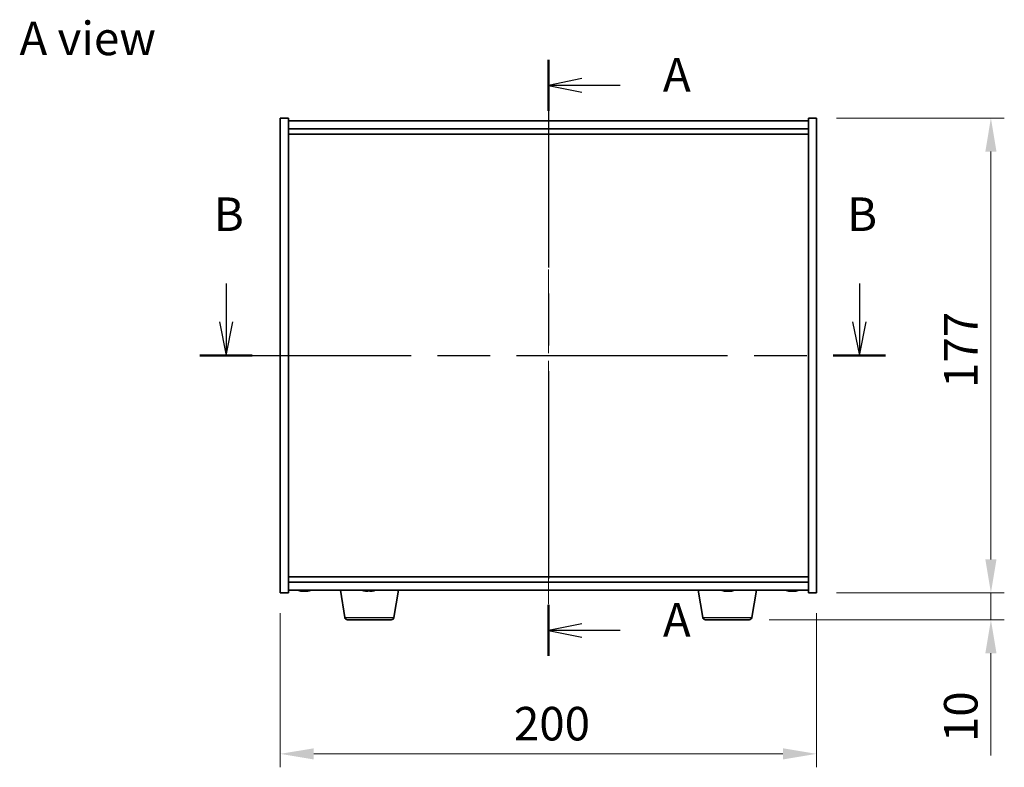
# Model space of a CAD drawing. Units: millimetres. Extents: x 58 to 7938, y 32 to 1437.
# Drawn here: x 2180 to 2547, y 611 to 890 of the extents above; entities that cross this region are included whole.
import ezdxf

# ---------------------------------------------------------------- set-up
doc = ezdxf.new("R2010")
doc.units = ezdxf.units.MM
doc.header["$LTSCALE"] = 4
doc.linetypes.add('CHAIN', pattern=[0.3543, 0.2362, -0.0295, 0.0591, -0.0295])
doc.layers.get('Defpoints').update_dxf_attribs({"lineweight": 25})
doc.layers.add('Centerline (ISO)', color=7, linetype='Continuous', lineweight=18, true_color=0x80ffff)
for name, color, linetype, lineweight in [('Dimension (ISO)', 7, 'Continuous', 18), ('Dimension (ISO) @ 1', 7, 'Continuous', 18), ('Section Line (ISO)', 7, 'CHAIN', 25), ('Symbol (ISO)', 7, 'Continuous', 18), ('Visible (ISO)', 7, 'Continuous', 35), ('Visible Narrow (ISO)', 7, 'Continuous', 25)]:
    doc.layers.add(name, color=color, linetype=linetype, lineweight=lineweight)
doc.styles.add('Note Text (TK)', font='txt')
doc.dimstyles.new('Default - Method 1b (TK)', dxfattribs={"dimscale": 4, "dimtxt": 2.5, "dimasz": 2.5, "dimexe": 1, "dimexo": 1.5, "dimgap": 1, "dimtad": 1, "dimtoh": 1, "dimrnd": 1e-08, "dimdsep": 46, "dimtxsty": 'Note Text (TK)', "dimcen": 0.09, "dimdle": 5, "dimclrd": 100, "dimclre": 100, "dimclrt": 7, "dimadec": 1, "dimazin": 1, "dimtfac": 1, "dimtmove": 0, "dimatfit": 3, "dimfxl": 0, "dimtolj": 1, "dimlwd": -1, "dimlwe": -1, "dimarcsym": 0})

# ---------------------------------------------------------------- blocks, each defined once
blk = doc.blocks.new('2dTransSection0')
at = {"layer": 'Section Line (ISO)', "linetype": 'CHAIN', "ltscale": 16.38463}
blk.add_line((163.446, 176.511), (163.446, 132.07), dxfattribs=at)
at = {"layer": 'Section Line (ISO)', "linetype": 'Continuous', "lineweight": 50}
for p, q in [((163.446, 176.511), (163.446, 172.705)), ((163.446, 135.875), (163.446, 132.07))]:
    blk.add_line(p, q, dxfattribs=at)
at = {"layer": 'Section Line (ISO)', "linetype": 'Continuous'}
for p, q in [((165.946, 175.108), (163.446, 174.608)), ((165.946, 174.608), (163.446, 174.608)), ((163.446, 174.608), (165.946, 174.108)), ((168.796, 174.608), (165.946, 174.608)), ((165.946, 134.472), (163.446, 133.972)), ((165.946, 133.972), (163.446, 133.972)), ((163.446, 133.972), (165.946, 133.472)), ((168.796, 133.972), (165.946, 133.972))]:
    blk.add_line(p, q, dxfattribs=at)
at = {"layer": 'Section Line (ISO)', "char_height": 2.5, "attachment_point": 7, "style": 'Note Text (TK)'}
for insert in [(171.994, 173.365), (171.994, 132.73)]:
    blk.add_mtext('A', dxfattribs=dict(at, insert=insert))
blk = doc.blocks.new('2dTransSection1')
at = {"layer": 'Section Line (ISO)', "linetype": 'Continuous'}
for p, q in [((139.401, 159.839), (139.401, 156.971)), ((186.649, 159.839), (186.649, 156.971)), ((138.901, 156.971), (139.401, 154.471)), ((139.401, 156.971), (139.401, 154.471)), ((139.401, 154.471), (139.901, 156.971)), ((186.149, 156.971), (186.649, 154.471)), ((186.649, 156.971), (186.649, 154.471)), ((186.649, 154.471), (187.149, 156.971))]:
    blk.add_line(p, q, dxfattribs=at)
at = {"layer": 'Section Line (ISO)', "linetype": 'CHAIN', "ltscale": 16.669544}
blk.add_line((137.448, 154.471), (188.602, 154.471), dxfattribs=at)
at = {"layer": 'Section Line (ISO)', "linetype": 'Continuous', "lineweight": 50}
for p, q in [((137.448, 154.471), (141.354, 154.471)), ((184.696, 154.471), (188.602, 154.471))]:
    blk.add_line(p, q, dxfattribs=at)
at = {"layer": 'Section Line (ISO)', "char_height": 2.5, "attachment_point": 7, "style": 'Note Text (TK)'}
for insert in [(138.481, 162.971), (185.73, 162.971)]:
    blk.add_mtext('B', dxfattribs=dict(at, insert=insert))
blk = doc.blocks.new('*D43')
at = {"layer": 'Defpoints', "color": 0, "transparency": 16777216}
for p in [(2276.73, 675.86), (2476.73, 675.86), (2476.73, 615.86)]:
    blk.add_point(p, dxfattribs=at)
at = {"layer": 'Dimension (ISO)', "color": 100, "transparency": 16777216}
for p, q in [((2276.73, 668.36), (2276.73, 610.86)), ((2476.73, 668.36), (2476.73, 610.86)), ((2289.23, 615.86), (2464.23, 615.86))]:
    blk.add_line(p, q, dxfattribs=at)
for points in [[(2289.23, 617.94), (2289.23, 613.77), (2276.73, 615.86)], [(2464.23, 617.94), (2464.23, 613.77), (2476.73, 615.86)]]:
    blk.add_solid(points, dxfattribs=at)
at = {"layer": 'Dimension (ISO)', "color": 7, "transparency": 16777216, "insert": (2363.88, 627.11), "char_height": 12.5, "attachment_point": 4, "style": 'Note Text (TK)'}
blk.add_mtext('\\A1;200', dxfattribs=at)
blk = doc.blocks.new('*D26')
at = {"layer": 'Defpoints', "color": 0, "transparency": 16777216}
for p in [(2476.73, 852.86), (2476.73, 675.86), (2541.82, 675.86)]:
    blk.add_point(p, dxfattribs=at)
at = {"layer": 'Dimension (ISO)', "color": 100, "transparency": 16777216}
for p, q in [((2484.23, 852.86), (2546.82, 852.86)), ((2541.82, 840.36), (2541.82, 688.36)), ((2484.23, 675.86), (2546.82, 675.86))]:
    blk.add_line(p, q, dxfattribs=at)
for points in [[(2539.74, 840.36), (2543.9, 840.36), (2541.82, 852.86)], [(2539.74, 688.36), (2543.9, 688.36), (2541.82, 675.86)]]:
    blk.add_solid(points, dxfattribs=at)
at = {"layer": 'Dimension (ISO)', "color": 7, "transparency": 16777216, "insert": (2530.57, 752.25), "char_height": 12.5, "attachment_point": 4, "rotation": 90, "style": 'Note Text (TK)'}
blk.add_mtext('\\A1;177', dxfattribs=at)
blk = doc.blocks.new('*D27')
at = {"layer": 'Defpoints', "color": 0, "transparency": 16777216}
for p in [(2476.73, 675.86), (2451.63, 665.86), (2541.82, 665.86)]:
    blk.add_point(p, dxfattribs=at)
at = {"layer": 'Dimension (ISO)', "color": 100, "transparency": 16777216}
for p, q in [((2541.82, 688.36), (2541.82, 700.86)), ((2484.23, 675.86), (2546.82, 675.86)), ((2541.82, 675.86), (2541.82, 665.86)), ((2459.13, 665.86), (2546.82, 665.86)), ((2541.82, 653.36), (2541.82, 615.23))]:
    blk.add_line(p, q, dxfattribs=at)
for points in [[(2539.74, 688.36), (2543.9, 688.36), (2541.82, 675.86)], [(2539.74, 653.36), (2543.9, 653.36), (2541.82, 665.86)]]:
    blk.add_solid(points, dxfattribs=at)
at = {"layer": 'Dimension (ISO)', "color": 7, "transparency": 16777216, "insert": (2530.57, 620.23), "char_height": 12.5, "attachment_point": 4, "rotation": 90, "style": 'Note Text (TK)'}
blk.add_mtext('\\A1;10', dxfattribs=at)

msp = doc.modelspace()

# ---------------------------------------------------------------- linework, layer by layer
at = {"layer": 'Centerline (ISO)', "linetype": 'CHAIN', "ltscale": 23.990969}
msp.add_line((2376.7311, 864.3552), (2376.7311, 664.3552), dxfattribs=at)
at = {"layer": 'Visible (ISO)'}
for p, q in [((2276.7311, 852.8552), (2279.7311, 852.8552)), ((2276.7311, 675.8552), (2276.7311, 852.8552)), ((2279.7311, 675.8552), (2279.7311, 852.8552)), ((2473.7311, 852.8552), (2473.7311, 675.8552)), ((2476.7311, 852.8552), (2473.7311, 852.8552)), ((2476.7311, 852.8552), (2476.7311, 675.8552)), ((2473.7311, 851.8552), (2279.7311, 851.8552)), ((2279.7311, 848.8552), (2473.7311, 848.8552)), ((2279.7311, 846.8552), (2473.7311, 846.8552)), ((2473.7311, 681.8552), (2279.7311, 681.8552)), ((2473.7311, 679.8552), (2279.7311, 679.8552)), ((2276.7311, 675.8552), (2279.7311, 675.8552)), ((2279.7311, 676.8552), (2473.7311, 676.8552)), ((2284.9384, 676.549), (2284.9384, 676.501)), ((2286.5238, 676.6716), (2286.5238, 676.501)), ((2300.8418, 666.6908), (2299.1478, 676.8552)), ((2310.1159, 676.6761), (2310.1159, 676.5383)), ((2319.1204, 666.6908), (2320.8144, 676.8552)), ((2434.3418, 666.6908), (2432.6478, 676.8552)), ((2442.9384, 676.549), (2442.9384, 676.501)), ((2444.5238, 676.6716), (2444.5238, 676.501)), ((2452.6204, 666.6908), (2454.3144, 676.8552)), ((2466.9384, 676.549), (2466.9384, 676.501)), ((2468.5238, 676.6716), (2468.5238, 676.501)), ((2476.7311, 675.8552), (2473.7311, 675.8552)), ((2318.134, 665.8552), (2301.8282, 665.8552)), ((2451.634, 665.8552), (2435.3282, 665.8552))]:
    msp.add_line(p, q, dxfattribs=at)
for centre, radius, start, end in [((2285.7311, 684.6054), 8.1502, 251.974995, 263.837236), ((2285.7311, 684.6054), 8.1502, 276.162764, 288.025005), ((2309.7311, 684.6054), 8.1502, 251.974995, 256.879001), ((2309.7311, 684.6054), 8.1502, 283.120999, 288.025005), ((2443.7311, 684.6054), 8.1502, 251.974995, 263.837236), ((2443.7311, 684.6054), 8.1502, 276.162764, 288.025005), ((2467.7311, 684.6054), 8.1502, 251.974995, 263.837236), ((2467.7311, 684.6054), 8.1502, 276.162764, 288.025005), ((2301.8282, 666.8552), 1, 189.462322, 270), ((2318.134, 666.8552), 1, 270, 350.537678), ((2435.3282, 666.8552), 1, 189.462322, 270), ((2451.634, 666.8552), 1, 270, 350.537678)]:
    msp.add_arc(centre, radius, start, end, dxfattribs=at)
for centre, major_axis, ratio, start_param, end_param in [((2284.1713, 684.6054), (0, -7.9375), 0.53771873, 6.23655411, 6.3298165), ((2285.5321, 684.6054), (0, -8.1418), 0.84312429, 6.05396117, 6.14642619), ((2285.9301, 684.6054), (0, -8.1418), 0.84312429, 6.05396117, 6.14642619), ((2285.4191, 684.6054), (0, -8.1418), 0.53771873, 0.13675912, 0.22922414), ((2286.7259, 684.6054), (0, -7.9375), 0.84312429, 6.23655411, 6.3298165), ((2285.5321, 684.6054), (0, -8.1418), 0.84312429, 0.13675912, 0.14497266), ((2286.0431, 684.6054), (0, -8.1418), 0.53771873, 0.13675912, 0.22922414), ((2307.8813, 684.6054), (0, -7.9375), 0.01344047, 6.28005243, 6.3298165), ((2309.7261, 684.6054), (0, -8.1418), 0.99990967, 6.05513142, 6.14642619), ((2309.7361, 684.6054), (0, -8.1418), 0.99990967, 6.05396117, 6.14642619), ((2309.3611, 684.6054), (0, -8.1418), 0.01344047, 0.13675912, 0.22922414), ((2309.7062, 684.6054), (0, -7.9375), 0.99990967, 6.24281007, 6.28631819), ((2309.756, 684.6054), (0, -7.9375), 0.99990967, 6.23655411, 6.3298165), ((2310.1011, 684.6054), (0, -8.1418), 0.01344047, 6.05513142, 6.14642619), ((2310.1011, 684.6054), (0, -8.1418), 0.01344047, 0.13675912, 0.22922414), ((2309.7361, 684.6054), (0, -8.1418), 0.99990967, 0.13675912, 0.22922414), ((2311.5809, 684.6054), (0, -7.9375), 0.01344047, 6.24281007, 6.3298165), ((2442.1713, 684.6054), (0, -7.9375), 0.53771873, 6.23655411, 6.3298165), ((2443.5321, 684.6054), (0, -8.1418), 0.84312429, 6.05396117, 6.14642619), ((2443.9301, 684.6054), (0, -8.1418), 0.84312429, 6.05396117, 6.14642619), ((2443.4191, 684.6054), (0, -8.1418), 0.53771873, 0.13675912, 0.22922414), ((2444.7259, 684.6054), (0, -7.9375), 0.84312429, 6.23655411, 6.3298165), ((2443.5321, 684.6054), (0, -8.1418), 0.84312429, 0.13675912, 0.14497266), ((2444.0431, 684.6054), (0, -8.1418), 0.53771873, 0.13675912, 0.22922414), ((2466.1713, 684.6054), (0, -7.9375), 0.53771873, 6.23655411, 6.3298165), ((2467.5321, 684.6054), (0, -8.1418), 0.84312429, 6.05396117, 6.14642619), ((2467.9301, 684.6054), (0, -8.1418), 0.84312429, 6.05396117, 6.14642619), ((2467.4191, 684.6054), (0, -8.1418), 0.53771873, 0.13675912, 0.22922414), ((2468.7259, 684.6054), (0, -7.9375), 0.84312429, 6.23655411, 6.3298165), ((2467.5321, 684.6054), (0, -8.1418), 0.84312429, 0.13675912, 0.14497266), ((2468.0431, 684.6054), (0, -8.1418), 0.53771873, 0.13675912, 0.22922414)]:
    msp.add_ellipse(centre, major_axis=major_axis, ratio=ratio, start_param=start_param, end_param=end_param, dxfattribs=at)
for points, knots in [([(2284.9382, 676.501), (2284.9381, 676.4987), (2284.9322, 676.4976), (2284.9008, 676.4976), (2284.861, 676.5012), (2284.7477, 676.5159), (2284.6742, 676.5269), (2284.5963, 676.5396)], [0.0403125428, 0.0403125428, 0.0403125428, 0.0403125428, 0.0559690811, 0.0559690811, 0.0839536216, 0.0839536216, 0.1119381621, 0.1119381621, 0.1119381621, 0.1119381621]), ([(2284.9942, 676.5396), (2285.0721, 676.5269), (2285.1654, 676.5159), (2285.3598, 676.5012), (2285.4608, 676.4976), (2285.643, 676.4976), (2285.7359, 676.5012), (2285.8976, 676.5159), (2285.9663, 676.5269), (2286.016, 676.5396)], [0.338363496, 0.338363496, 0.338363496, 0.338363496, 0.366348036, 0.366348036, 0.394332577, 0.394332577, 0.422317117, 0.422317117, 0.450301658, 0.450301658, 0.450301658, 0.450301658]), ([(2286.468, 676.5396), (2286.3901, 676.5269), (2286.2968, 676.5159), (2286.1024, 676.5012), (2286.0014, 676.4976), (2285.8501, 676.4976), (2285.789, 676.4992), (2285.7312, 676.5024)], [0.1131992707, 0.1131992707, 0.1131992707, 0.1131992707, 0.1411838112, 0.1411838112, 0.1691683517, 0.1691683517, 0.1876758409, 0.1876758409, 0.1876758409, 0.1876758409]), ([(2286.6399, 676.5396), (2286.5902, 676.5269), (2286.5525, 676.5159), (2286.518, 676.5012), (2286.5211, 676.4976), (2286.5546, 676.4976), (2286.5765, 676.4992), (2286.6062, 676.5024)], [0.2251642249, 0.2251642249, 0.2251642249, 0.2251642249, 0.2531487654, 0.2531487654, 0.2811333059, 0.2811333059, 0.2996407951, 0.2996407951, 0.2996407951, 0.2996407951]), ([(2309.1442, 676.4976), (2309.1417, 676.4976), (2309.1391, 676.4976), (2309.0715, 676.4976), (2308.9887, 676.5012), (2308.8073, 676.5159), (2308.7086, 676.5269), (2308.6162, 676.5396)], [0.2800206258, 0.2800206258, 0.2800206258, 0.2800206258, 0.2811333059, 0.2811333059, 0.3091178465, 0.3091178465, 0.337102387, 0.337102387, 0.337102387, 0.337102387]), ([(2308.6262, 676.5396), (2308.7186, 676.5269), (2308.8178, 676.5159), (2309.0012, 676.5012), (2309.0855, 676.4976), (2309.2191, 676.4976), (2309.2773, 676.5012), (2309.3551, 676.5159), (2309.3748, 676.5269), (2309.376, 676.5396)], [0.113199271, 0.113199271, 0.113199271, 0.113199271, 0.141183811, 0.141183811, 0.169168352, 0.169168352, 0.197152892, 0.197152892, 0.225137433, 0.225137433, 0.225137433, 0.225137433]), ([(2310.318, 676.4976), (2310.3152, 676.4976), (2310.3126, 676.4976), (2310.2431, 676.4976), (2310.1849, 676.5012), (2310.1071, 676.5159), (2310.0874, 676.5269), (2310.0861, 676.5396)], [0.3932198964, 0.3932198964, 0.3932198964, 0.3932198964, 0.3943325766, 0.3943325766, 0.4223171172, 0.4223171172, 0.4503016577, 0.4503016577, 0.4503016577, 0.4503016577]), ([(2310.116, 676.5396), (2310.1147, 676.5269), (2310.1318, 676.5159), (2310.2047, 676.5012), (2310.2606, 676.4976), (2310.3907, 676.4976), (2310.4734, 676.5012), (2310.6549, 676.5159), (2310.7536, 676.5269), (2310.846, 676.5396)], [0, 0, 0, 0, 0.027984541, 0.027984541, 0.055969081, 0.055969081, 0.083953622, 0.083953622, 0.111938162, 0.111938162, 0.111938162, 0.111938162]), ([(2442.9382, 676.501), (2442.9381, 676.4987), (2442.9322, 676.4976), (2442.9008, 676.4976), (2442.861, 676.5012), (2442.7477, 676.5159), (2442.6742, 676.5269), (2442.5963, 676.5396)], [0.0403125428, 0.0403125428, 0.0403125428, 0.0403125428, 0.0559690811, 0.0559690811, 0.0839536216, 0.0839536216, 0.1119381621, 0.1119381621, 0.1119381621, 0.1119381621]), ([(2442.9942, 676.5396), (2443.0721, 676.5269), (2443.1654, 676.5159), (2443.3598, 676.5012), (2443.4608, 676.4976), (2443.643, 676.4976), (2443.7359, 676.5012), (2443.8976, 676.5159), (2443.9663, 676.5269), (2444.016, 676.5396)], [0.338363496, 0.338363496, 0.338363496, 0.338363496, 0.366348036, 0.366348036, 0.394332577, 0.394332577, 0.422317117, 0.422317117, 0.450301658, 0.450301658, 0.450301658, 0.450301658]), ([(2444.468, 676.5396), (2444.3901, 676.5269), (2444.2968, 676.5159), (2444.1024, 676.5012), (2444.0014, 676.4976), (2443.8501, 676.4976), (2443.789, 676.4992), (2443.7312, 676.5024)], [0.1131992707, 0.1131992707, 0.1131992707, 0.1131992707, 0.1411838112, 0.1411838112, 0.1691683517, 0.1691683517, 0.1876758409, 0.1876758409, 0.1876758409, 0.1876758409]), ([(2444.6399, 676.5396), (2444.5902, 676.5269), (2444.5525, 676.5159), (2444.518, 676.5012), (2444.5211, 676.4976), (2444.5546, 676.4976), (2444.5765, 676.4992), (2444.6062, 676.5024)], [0.2251642249, 0.2251642249, 0.2251642249, 0.2251642249, 0.2531487654, 0.2531487654, 0.2811333059, 0.2811333059, 0.299640795, 0.299640795, 0.299640795, 0.299640795]), ([(2466.9382, 676.501), (2466.9381, 676.4987), (2466.9322, 676.4976), (2466.9008, 676.4976), (2466.861, 676.5012), (2466.7477, 676.5159), (2466.6742, 676.5269), (2466.5963, 676.5396)], [0.0403125428, 0.0403125428, 0.0403125428, 0.0403125428, 0.0559690811, 0.0559690811, 0.0839536216, 0.0839536216, 0.1119381621, 0.1119381621, 0.1119381621, 0.1119381621]), ([(2466.9942, 676.5396), (2467.0721, 676.5269), (2467.1654, 676.5159), (2467.3598, 676.5012), (2467.4608, 676.4976), (2467.643, 676.4976), (2467.7359, 676.5012), (2467.8976, 676.5159), (2467.9663, 676.5269), (2468.016, 676.5396)], [0.338363496, 0.338363496, 0.338363496, 0.338363496, 0.366348036, 0.366348036, 0.394332577, 0.394332577, 0.422317117, 0.422317117, 0.450301658, 0.450301658, 0.450301658, 0.450301658]), ([(2468.468, 676.5396), (2468.3901, 676.5269), (2468.2968, 676.5159), (2468.1024, 676.5012), (2468.0014, 676.4976), (2467.8501, 676.4976), (2467.789, 676.4992), (2467.7312, 676.5024)], [0.1131992707, 0.1131992707, 0.1131992707, 0.1131992707, 0.1411838112, 0.1411838112, 0.1691683517, 0.1691683517, 0.1876758409, 0.1876758409, 0.1876758409, 0.1876758409]), ([(2468.6399, 676.5396), (2468.5902, 676.5269), (2468.5525, 676.5159), (2468.518, 676.5012), (2468.5211, 676.4976), (2468.5546, 676.4976), (2468.5765, 676.4992), (2468.6062, 676.5024)], [0.2251642249, 0.2251642249, 0.2251642249, 0.2251642249, 0.2531487654, 0.2531487654, 0.2811333059, 0.2811333059, 0.2996407951, 0.2996407951, 0.2996407951, 0.2996407951])]:
    msp.add_open_spline(points, degree=3, knots=knots, dxfattribs=at)
at = {"layer": 'Visible Narrow (ISO)'}
for p, q in [((2284.5963, 676.5396), (2284.5963, 676.6188)), ((2286.468, 676.6739), (2286.468, 676.5396)), ((2286.6399, 676.6686), (2286.6399, 676.5396)), ((2308.6162, 676.5396), (2308.6162, 676.541)), ((2310.0861, 676.5396), (2310.0861, 676.6748)), ((2310.116, 676.6761), (2310.116, 676.5396)), ((2442.5963, 676.5396), (2442.5963, 676.6188)), ((2444.468, 676.6739), (2444.468, 676.5396)), ((2444.6399, 676.6686), (2444.6399, 676.5396)), ((2466.5963, 676.5396), (2466.5963, 676.6188)), ((2468.468, 676.6739), (2468.468, 676.5396)), ((2468.6399, 676.6686), (2468.6399, 676.5396)), ((2300.8418, 666.6908), (2319.1204, 666.6908)), ((2434.3418, 666.6908), (2452.6204, 666.6908))]:
    msp.add_line(p, q, dxfattribs=at)

# ---------------------------------------------------------------- block references
at = {"layer": 'Section Line (ISO)', "xscale": 5, "yscale": 5, "zscale": 5}
for name in ['2dTransSection0', '2dTransSection1']:
    msp.add_blockref(name, (1559.5, -8), dxfattribs=at)

# ---------------------------------------------------------------- texts
at = {"layer": 'Symbol (ISO)', "color": 7, "insert": (2179.4418, 882.5406), "char_height": 12.5, "width": 51.900584, "attachment_point": 4, "line_spacing_factor": 1.5, "style": 'Note Text (TK)'}
msp.add_mtext('{\\fＭＳ Ｐゴシック|b0|i0;A view}', dxfattribs=at)

# ---------------------------------------------------------------- dimensions: what is measured, and where the dimension line sits
at = {"layer": 'Dimension (ISO) @ 1', "color": 100, "true_color": 0x00ff3f}
for base, p1, p2, angle, override, picture, middle in [((2541.8192, 675.8552), (2476.7311, 852.8552), (2476.7311, 675.8552), 90, {"dimscale": 1, "dimtxt": 12.5, "dimasz": 12.5, "dimexe": 5, "dimexo": 7.5, "dimgap": 5, "dimtoh": 0, "dimdec": 2, "dimcen": 0.45, "dimtol": 0, "dimlim": 0, "dimtp": 0, "dimtm": 0, "dimtdec": 2, "dimtix": 0, "dimtofl": 0, "dimtmove": 0, "dimatfit": 1}, '*D26', (2541.8192, 764.3552)), ((2541.8192, 665.8552), (2476.7311, 675.8552), (2451.634, 665.8552), 270, {"dimscale": 1, "dimtxt": 12.5, "dimasz": 12.5, "dimexe": 5, "dimexo": 7.5, "dimgap": 5, "dimtoh": 0, "dimdec": 2, "dimcen": 0.45, "dimtol": 0, "dimlim": 0, "dimtp": 0, "dimtm": 0, "dimtdec": 2, "dimtix": 0, "dimtofl": 1, "dimtmove": 0, "dimatfit": 1}, '*D27', (2541.8192, 628.0427)), ((2476.7311, 615.8552), (2276.7311, 675.8552), (2476.7311, 675.8552), 180, {"dimscale": 1, "dimtxt": 12.5, "dimasz": 12.5, "dimexe": 5, "dimexo": 7.5, "dimgap": 5, "dimtoh": 0, "dimdec": 2, "dimcen": 0.45, "dimtol": 0, "dimlim": 0, "dimtp": 0, "dimtm": 0, "dimtdec": 2, "dimtix": 0, "dimtofl": 0, "dimtmove": 0, "dimatfit": 1}, '*D43', (2376.7311, 615.8552))]:
    dim = msp.add_linear_dim(base=base, p1=p1, p2=p2, angle=angle, dimstyle='Default - Method 1b (TK)', override=override, dxfattribs=at)
    dim.commit()
    dim.dimension.update_dxf_attribs({"geometry": picture, "text_midpoint": middle, "dimtype": 128})

doc.saveas('drawing.dxf')
